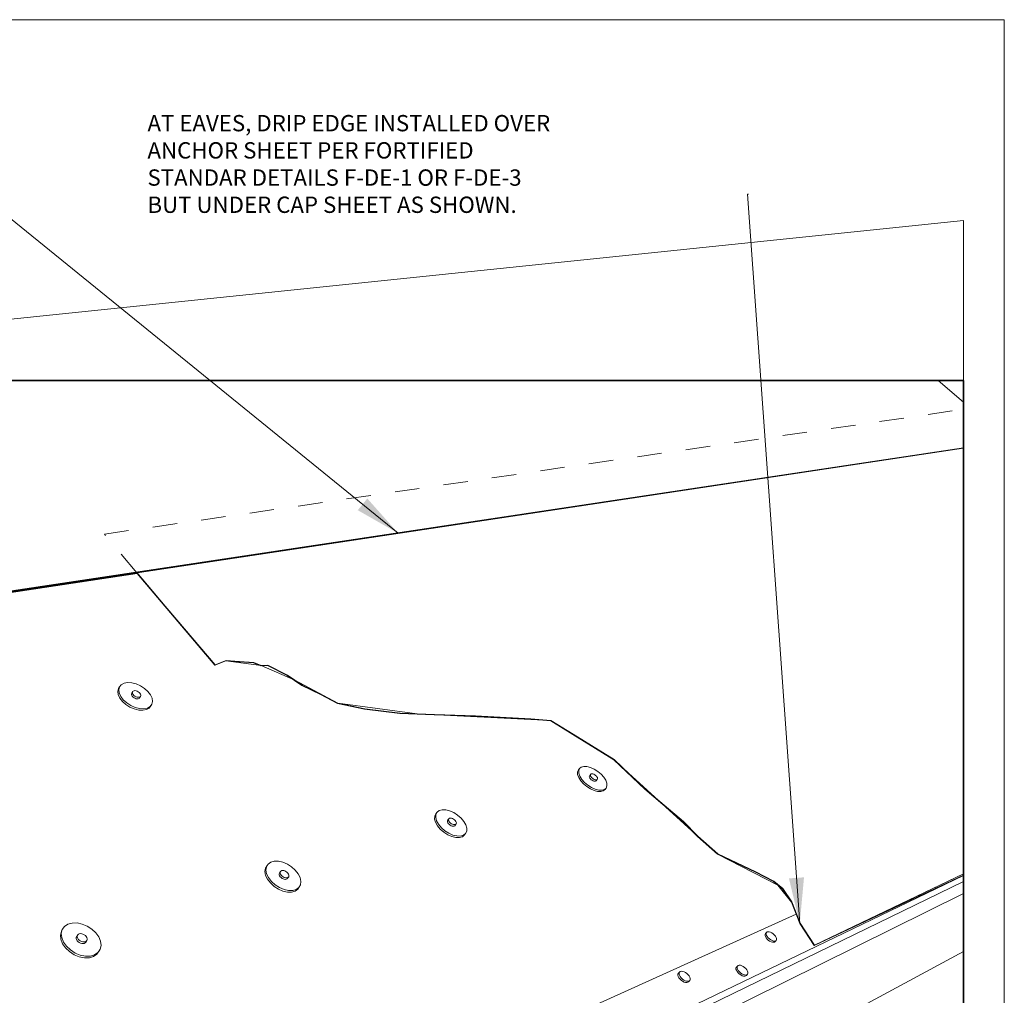
# Paper-space layout 'Page 7' of a CAD drawing. Units: inches. Extents: x 0.2 to 10.8, y 0.2 to 8.3.
# Drawn here: x 6.8 to 10.8, y 4.3 to 8.3 of the extents above; entities that cross this region are included whole.
import ezdxf

# ---------------------------------------------------------------- set-up
doc = ezdxf.new("R2010")
doc.units = ezdxf.units.IN
doc.header["$MEASUREMENT"] = 0
doc.linetypes.add('DASHED', pattern=[0.75, 0.5, -0.25])
doc.layers.add('Default', color=7, linetype='Continuous')
doc.styles.add('Montserrat', font='txt')
doc.dimstyles.get("Standard").update_dxf_attribs({"dimtxt": 0.18, "dimasz": 0.18, "dimexe": 0.18, "dimexo": 0.0625, "dimgap": 0.09, "dimtad": 0, "dimtih": 1, "dimtoh": 1, "dimdec": 4, "dimzin": 0, "dimdsep": 46, "dimtxsty": 'Standard', "dimcen": 0.09, "dimadec": 0, "dimazin": 0, "dimtfac": 1, "dimtdec": 4, "dimtofl": 0, "dimtmove": 0, "dimatfit": 3, "dimfxl": 1, "dimtolj": 1, "dimtzin": 0, "dimarcsym": 0})

# ---------------------------------------------------------------- blocks, each defined once
blk = doc.blocks.new('MODEL_0')
at = {"layer": 'Default', "color": 7, "lineweight": 35, "transparency": 33554687}
for p, q in [((10.6667, 6.8594), (3.6667, 6.8594)), ((10.6667, 2.1927), (10.6667, 6.8594))]:
    blk.add_line(p, q, dxfattribs=at)
at = {"layer": 'Default', "color": 7, "lineweight": 15, "ltscale": 0.5, "transparency": 33554687}
for p, q in [((10.6667, 6.7708), (10.5632, 6.8594)), ((10.6667, 6.5837), (5.1261, 5.7515)), ((7.2887, 6.0749), (10.6667, 6.5828)), ((5.1257, 5.7496), (7.2868, 6.0746)), ((7.2868, 6.0746), (7.2887, 6.0749)), ((7.2883, 6.0728), (7.2868, 6.0746)), ((7.6095, 5.6968), (7.2887, 6.0749)), ((7.291, 6.0696), (7.2883, 6.0728)), ((7.6086, 5.6952), (7.291, 6.0696)), ((7.654, 5.7137), (7.6086, 5.6952)), ((7.6549, 5.7152), (7.6095, 5.6968)), ((7.6891, 5.7107), (7.654, 5.7137)), ((7.6899, 5.7122), (7.6549, 5.7152)), ((7.7672, 5.7064), (7.6899, 5.7122)), ((7.6095, 5.6968), (7.6086, 5.6952)), ((7.7664, 5.7049), (7.6891, 5.7107)), ((7.7963, 5.693), (7.7664, 5.7049)), ((7.7972, 5.6945), (7.7672, 5.7064)), ((7.824, 5.6939), (7.7963, 5.693)), ((7.825, 5.6955), (7.7972, 5.6945)), ((7.9044, 5.6534), (7.824, 5.6939)), ((7.9053, 5.6549), (7.825, 5.6955)), ((7.9638, 5.6121), (7.9044, 5.6534)), ((7.9647, 5.6136), (7.9053, 5.6549)), ((8.0402, 5.5756), (7.9638, 5.6121)), ((8.0411, 5.5772), (7.9647, 5.6136)), ((7.2679, 5.5754), (7.268, 5.5785)), ((7.2691, 5.5719), (7.2679, 5.5754)), ((7.268, 5.5785), (7.2691, 5.5812)), ((7.2713, 5.5684), (7.2691, 5.5719)), ((7.2745, 5.5652), (7.2713, 5.5684)), ((7.2784, 5.5623), (7.2745, 5.5652)), ((7.2828, 5.5601), (7.2784, 5.5623)), ((7.2828, 5.5601), (7.2873, 5.5586)), ((7.2873, 5.5586), (7.2917, 5.558)), ((7.2917, 5.558), (7.2956, 5.5583)), ((7.2956, 5.5583), (7.2988, 5.5595)), ((7.2988, 5.5595), (7.3011, 5.5615)), ((8.1097, 5.5389), (8.0402, 5.5756)), ((8.1106, 5.5404), (8.0411, 5.5772)), ((8.2203, 5.516), (8.1097, 5.5389)), ((8.2213, 5.5174), (8.1106, 5.5404)), ((8.364, 5.4979), (8.2203, 5.516)), ((8.3649, 5.4994), (8.2213, 5.5174)), ((8.5042, 5.4925), (8.364, 5.4979)), ((8.5052, 5.494), (8.3649, 5.4994)), ((8.6727, 5.4877), (8.5042, 5.4925)), ((8.6737, 5.4891), (8.5052, 5.494)), ((8.8986, 5.4751), (8.6727, 5.4877)), ((8.8996, 5.4765), (8.6737, 5.4891)), ((8.9804, 5.468), (8.8986, 5.4751)), ((8.9815, 5.4694), (8.8996, 5.4765)), ((9.0706, 5.4122), (8.9804, 5.468)), ((9.0716, 5.4136), (8.9815, 5.4694)), ((9.2386, 5.3092), (9.0706, 5.4122)), ((9.2397, 5.3106), (9.0716, 5.4136)), ((9.3643, 5.1884), (9.2386, 5.3092)), ((9.3655, 5.1897), (9.2397, 5.3106)), ((9.1383, 5.2423), (9.1381, 5.2398)), ((9.1381, 5.2398), (9.1388, 5.2369)), ((9.1396, 5.2442), (9.1383, 5.2423)), ((9.1388, 5.2369), (9.1405, 5.2337)), ((9.1405, 5.2337), (9.143, 5.2305)), ((9.143, 5.2305), (9.1461, 5.2275)), ((9.1461, 5.2275), (9.1497, 5.225)), ((9.1497, 5.225), (9.1535, 5.223)), ((9.1535, 5.223), (9.1572, 5.2217)), ((9.1572, 5.2217), (9.1606, 5.2213)), ((9.1606, 5.2213), (9.1635, 5.2217)), ((9.1635, 5.2217), (9.1656, 5.2228)), ((9.5217, 5.0554), (9.3643, 5.1884)), ((9.5228, 5.0567), (9.3655, 5.1897)), ((8.5584, 5.058), (8.559, 5.0608)), ((8.559, 5.0547), (8.5584, 5.058)), ((8.5606, 5.0512), (8.559, 5.0547)), ((8.5631, 5.0477), (8.5606, 5.0512)), ((8.5664, 5.0444), (8.5631, 5.0477)), ((8.5703, 5.0416), (8.5664, 5.0444)), ((8.5744, 5.0395), (8.5703, 5.0416)), ((8.5786, 5.0382), (8.5744, 5.0395)), ((8.5824, 5.0377), (8.5786, 5.0382)), ((8.5857, 5.0382), (8.5824, 5.0377)), ((8.5883, 5.0396), (8.5857, 5.0382)), ((9.5799, 4.9956), (9.5217, 5.0554)), ((9.5811, 4.9969), (9.5228, 5.0567)), ((9.6623, 4.9232), (9.5799, 4.9956)), ((9.6635, 4.9245), (9.5811, 4.9969)), ((9.8168, 4.8501), (9.6623, 4.9232)), ((9.818, 4.8514), (9.6635, 4.9245)), ((7.872, 4.8455), (7.871, 4.8423)), ((7.871, 4.8423), (7.8713, 4.8387)), ((7.8713, 4.8387), (7.8728, 4.8347)), ((7.8728, 4.8347), (7.8753, 4.8308)), ((7.8753, 4.8308), (7.8788, 4.8272)), ((7.8788, 4.8272), (7.883, 4.8242)), ((8.7398, 3.9091), (10.6667, 4.8356)), ((9.8903, 4.8114), (9.8168, 4.8501)), ((9.8915, 4.8127), (9.818, 4.8514)), ((10.6667, 4.8427), (10.0564, 4.55)), ((10.6667, 4.8432), (10.0577, 4.5513)), ((7.8875, 4.8218), (7.883, 4.8242)), ((7.8922, 4.8204), (7.8875, 4.8218)), ((7.8922, 4.8204), (7.8966, 4.82)), ((7.8966, 4.82), (7.9005, 4.8206)), ((7.9005, 4.8206), (7.9036, 4.8222)), ((7.9036, 4.8222), (7.9057, 4.8247)), ((8.6867, 3.8497), (10.6667, 4.811)), ((9.9272, 4.7815), (9.8903, 4.8114)), ((9.9285, 4.7828), (9.8915, 4.8127)), ((8.6848, 3.7819), (10.6667, 4.7623)), ((9.9644, 4.7267), (9.9272, 4.7815)), ((9.9657, 4.728), (9.9285, 4.7828)), ((9.983, 4.6781), (9.9644, 4.7267)), ((9.999, 4.6406), (9.9657, 4.728)), ((8.4246, 3.9735), (9.983, 4.6781)), ((9.9978, 4.6393), (9.983, 4.6781)), ((10.0564, 4.55), (9.9978, 4.6393)), ((10.0577, 4.5513), (9.999, 4.6406)), ((7.0427, 4.5825), (7.0442, 4.5862)), ((9.8559, 4.5952), (9.8573, 4.5984)), ((9.856, 4.5911), (9.8559, 4.5952)), ((9.8576, 4.5864), (9.856, 4.5911)), ((9.8573, 4.5984), (9.8619, 4.6031)), ((9.8576, 4.5864), (9.8605, 4.5814)), ((9.8606, 4.5999), (9.8619, 4.6031)), ((9.8606, 4.5958), (9.8606, 4.5999)), ((9.8622, 4.5911), (9.8606, 4.5958)), ((9.8619, 4.6031), (9.8646, 4.6053)), ((9.8622, 4.5911), (9.8651, 4.5861)), ((9.8646, 4.6053), (9.8685, 4.6061)), ((9.8651, 4.5861), (9.8691, 4.5812)), ((9.8685, 4.6061), (9.8733, 4.6057)), ((9.8733, 4.6057), (9.8786, 4.604)), ((9.8786, 4.604), (9.8842, 4.6012)), ((9.8842, 4.6012), (9.8896, 4.5974)), ((9.8896, 4.5974), (9.8945, 4.5929)), ((9.8945, 4.5929), (9.8985, 4.5879)), ((9.9014, 4.583), (9.8985, 4.5879)), ((7.0427, 4.5825), (7.0426, 4.5783)), ((7.0426, 4.5783), (7.0438, 4.5739)), ((7.0438, 4.5739), (7.0464, 4.5695)), ((7.0464, 4.5695), (7.05, 4.5655)), ((7.05, 4.5655), (7.0546, 4.562)), ((7.0546, 4.562), (7.0597, 4.5595)), ((7.0597, 4.5595), (7.065, 4.558)), ((7.065, 4.558), (7.0701, 4.5576)), ((7.0748, 4.5584), (7.0701, 4.5576)), ((7.0786, 4.5603), (7.0748, 4.5584)), ((7.0814, 4.5632), (7.0786, 4.5603)), ((9.8605, 4.5814), (9.8645, 4.5765)), ((9.8645, 4.5765), (9.8694, 4.5719)), ((9.8691, 4.5812), (9.874, 4.5766)), ((9.8694, 4.5719), (9.8748, 4.5681)), ((9.874, 4.5766), (9.8794, 4.5728)), ((9.8748, 4.5681), (9.8804, 4.5652)), ((9.8794, 4.5728), (9.885, 4.57)), ((9.8804, 4.5652), (9.8858, 4.5636)), ((9.8904, 4.5683), (9.885, 4.57)), ((9.8858, 4.5636), (9.8906, 4.5632)), ((9.8952, 4.5679), (9.8904, 4.5683)), ((9.8906, 4.5632), (9.8945, 4.5641)), ((9.8945, 4.5641), (9.8971, 4.5662)), ((9.8991, 4.5688), (9.8952, 4.5679)), ((9.8971, 4.5662), (9.9018, 4.5709)), ((9.9018, 4.5709), (9.8991, 4.5688)), ((9.9014, 4.583), (9.903, 4.5783)), ((9.9031, 4.5741), (9.9018, 4.5709)), ((9.903, 4.5783), (9.9031, 4.5741)), ((10.0577, 4.5513), (10.0564, 4.55)), ((9.7388, 4.4614), (9.7435, 4.4661)), ((9.742, 4.4627), (9.7435, 4.4661)), ((9.7435, 4.4661), (9.7463, 4.4684)), ((9.7463, 4.4684), (9.7504, 4.4694)), ((9.7504, 4.4694), (9.7554, 4.469)), ((9.7554, 4.469), (9.7609, 4.4673)), ((9.7609, 4.4673), (9.7667, 4.4644)), ((9.5002, 4.4285), (9.5003, 4.4329)), ((9.5016, 4.4234), (9.5002, 4.4285)), ((9.5003, 4.4329), (9.502, 4.4364)), ((9.502, 4.4364), (9.5066, 4.4413)), ((9.5048, 4.4334), (9.505, 4.4378)), ((9.5062, 4.4283), (9.5048, 4.4334)), ((9.505, 4.4378), (9.5066, 4.4413)), ((9.5062, 4.4283), (9.5091, 4.4229)), ((9.5066, 4.4413), (9.5097, 4.4437)), ((9.5097, 4.4437), (9.514, 4.4447)), ((9.514, 4.4447), (9.5192, 4.4443)), ((9.5192, 4.4443), (9.525, 4.4426)), ((9.525, 4.4426), (9.5309, 4.4396)), ((9.5309, 4.4396), (9.5366, 4.4355)), ((9.5366, 4.4355), (9.5417, 4.4307)), ((9.5417, 4.4307), (9.5458, 4.4254)), ((9.5487, 4.4201), (9.5458, 4.4254)), ((9.7373, 4.4579), (9.7388, 4.4614)), ((9.7373, 4.4536), (9.7373, 4.4579)), ((9.7388, 4.4487), (9.7373, 4.4536)), ((9.7388, 4.4487), (9.7417, 4.4435)), ((9.7417, 4.4435), (9.7459, 4.4383)), ((9.742, 4.4584), (9.742, 4.4627)), ((9.7435, 4.4534), (9.742, 4.4584)), ((9.7435, 4.4534), (9.7464, 4.4482)), ((9.7459, 4.4383), (9.7509, 4.4336)), ((9.7464, 4.4482), (9.7505, 4.4431)), ((9.7505, 4.4431), (9.7556, 4.4384)), ((9.7509, 4.4336), (9.7565, 4.4296)), ((9.7556, 4.4384), (9.7612, 4.4344)), ((9.7565, 4.4296), (9.7623, 4.4267)), ((9.7612, 4.4344), (9.767, 4.4314)), ((9.7623, 4.4267), (9.7679, 4.425)), ((9.7667, 4.4644), (9.7723, 4.4604)), ((9.7726, 4.4297), (9.767, 4.4314)), ((9.7679, 4.425), (9.7728, 4.4246)), ((9.7723, 4.4604), (9.7773, 4.4557)), ((9.7775, 4.4294), (9.7726, 4.4297)), ((9.7728, 4.4246), (9.7769, 4.4256)), ((9.7769, 4.4256), (9.7798, 4.4279)), ((9.7773, 4.4557), (9.7814, 4.4506)), ((9.7816, 4.4304), (9.7775, 4.4294)), ((9.7798, 4.4279), (9.7845, 4.4327)), ((9.7843, 4.4454), (9.7814, 4.4506)), ((9.7845, 4.4327), (9.7816, 4.4304)), ((9.7843, 4.4454), (9.7859, 4.4404)), ((9.7859, 4.4361), (9.7845, 4.4327)), ((9.7859, 4.4404), (9.7859, 4.4361)), ((9.5016, 4.4234), (9.5045, 4.418)), ((9.5045, 4.418), (9.5086, 4.4127)), ((9.5086, 4.4127), (9.5137, 4.4079)), ((9.5091, 4.4229), (9.5132, 4.4176)), ((9.5132, 4.4176), (9.5183, 4.4128)), ((9.5137, 4.4079), (9.5194, 4.4038)), ((9.5183, 4.4128), (9.524, 4.4087)), ((9.5194, 4.4038), (9.5253, 4.4008)), ((9.524, 4.4087), (9.53, 4.4057)), ((9.5253, 4.4008), (9.5311, 4.3991)), ((9.5358, 4.4039), (9.53, 4.4057)), ((9.5311, 4.3991), (9.5363, 4.3987)), ((9.541, 4.4036), (9.5358, 4.4039)), ((9.5363, 4.3987), (9.5406, 4.3997)), ((9.5406, 4.3997), (9.5437, 4.4021)), ((9.5453, 4.4046), (9.541, 4.4036)), ((9.5437, 4.4021), (9.5483, 4.407)), ((9.5483, 4.407), (9.5453, 4.4046)), ((9.55, 4.4105), (9.5483, 4.407)), ((9.5487, 4.4201), (9.5501, 4.415)), ((9.5501, 4.415), (9.55, 4.4105))]:
    blk.add_line(p, q, dxfattribs=at)
at = {"layer": 'Default', "color": 9, "lineweight": 15, "ltscale": 0.5, "true_color": 0xc6c6c6, "transparency": 33554687}
for p, q in [((7.2883, 6.0728), (5.105, 5.744)), ((7.291, 6.0696), (5.1078, 5.7398)), ((7.2121, 5.5885), (7.2151, 5.6)), ((7.2187, 5.6067), (7.2151, 5.6)), ((7.2187, 5.6067), (7.2157, 5.5952)), ((7.2157, 5.5952), (7.2175, 5.582)), ((7.2262, 5.6158), (7.2187, 5.6067)), ((7.2377, 5.6218), (7.2262, 5.6158)), ((7.2377, 5.6218), (7.2523, 5.6244)), ((7.2523, 5.6244), (7.2691, 5.6233)), ((7.2691, 5.6233), (7.287, 5.6188)), ((7.2783, 5.5911), (7.2751, 5.5899)), ((7.2822, 5.5914), (7.2783, 5.5911)), ((7.2865, 5.5908), (7.2822, 5.5914)), ((7.2911, 5.5893), (7.2865, 5.5908)), ((7.287, 5.6188), (7.3047, 5.611)), ((7.3047, 5.611), (7.3211, 5.6005)), ((7.3211, 5.6005), (7.3351, 5.5881)), ((7.2139, 5.5753), (7.2121, 5.5885)), ((7.2203, 5.5613), (7.2139, 5.5753)), ((7.2175, 5.582), (7.2239, 5.5681)), ((7.2309, 5.5475), (7.2203, 5.5613)), ((7.2239, 5.5681), (7.2345, 5.5543)), ((7.2345, 5.5543), (7.2486, 5.5417)), ((7.2728, 5.5879), (7.2691, 5.5812)), ((7.2716, 5.5853), (7.2728, 5.5879)), ((7.2716, 5.5821), (7.2716, 5.5853)), ((7.2727, 5.5787), (7.2716, 5.5821)), ((7.275, 5.5752), (7.2727, 5.5787)), ((7.2751, 5.5899), (7.2728, 5.5879)), ((7.2782, 5.5719), (7.275, 5.5752)), ((7.2821, 5.569), (7.2782, 5.5719)), ((7.2865, 5.5668), (7.2821, 5.569)), ((7.291, 5.5653), (7.2865, 5.5668)), ((7.2954, 5.5647), (7.291, 5.5653)), ((7.2954, 5.587), (7.2911, 5.5893)), ((7.2993, 5.5842), (7.2954, 5.587)), ((7.2993, 5.565), (7.2954, 5.5647)), ((7.2993, 5.5842), (7.3025, 5.5809)), ((7.3025, 5.5662), (7.2993, 5.565)), ((7.3048, 5.5682), (7.3011, 5.5615)), ((7.3025, 5.5809), (7.3048, 5.5774)), ((7.3048, 5.5682), (7.3025, 5.5662)), ((7.3048, 5.5774), (7.3059, 5.574)), ((7.3059, 5.5709), (7.3048, 5.5682)), ((7.3059, 5.574), (7.3059, 5.5709)), ((7.3351, 5.5881), (7.3457, 5.5745)), ((7.3457, 5.5745), (7.3522, 5.5607)), ((7.3522, 5.5607), (7.3541, 5.5475)), ((7.245, 5.5349), (7.2309, 5.5475)), ((7.2616, 5.5243), (7.245, 5.5349)), ((7.2486, 5.5417), (7.2652, 5.5311)), ((7.2795, 5.5165), (7.2616, 5.5243)), ((7.2652, 5.5311), (7.2832, 5.5232)), ((7.2976, 5.512), (7.2795, 5.5165)), ((7.2832, 5.5232), (7.3013, 5.5187)), ((7.3145, 5.5111), (7.2976, 5.512)), ((7.3182, 5.5178), (7.3013, 5.5187)), ((7.3292, 5.5138), (7.3145, 5.5111)), ((7.3329, 5.5205), (7.3182, 5.5178)), ((7.3405, 5.52), (7.3292, 5.5138)), ((7.3442, 5.5267), (7.3329, 5.5205)), ((7.3477, 5.5292), (7.3405, 5.52)), ((7.3514, 5.5359), (7.3442, 5.5267)), ((7.3514, 5.5359), (7.3477, 5.5292)), ((7.3541, 5.5475), (7.3514, 5.5359)), ((9.0982, 5.2735), (9.0935, 5.2677)), ((9.0947, 5.2648), (9.0982, 5.2735)), ((9.1053, 5.2794), (9.0982, 5.2735)), ((9.1053, 5.2794), (9.1156, 5.2821)), ((9.1156, 5.2821), (9.1284, 5.2816)), ((9.1284, 5.2816), (9.1428, 5.2778)), ((9.1428, 5.2778), (9.1579, 5.271)), ((9.1579, 5.271), (9.1726, 5.2617)), ((9.0901, 5.2591), (9.0935, 5.2677)), ((9.0905, 5.2483), (9.0901, 5.2591)), ((9.0949, 5.236), (9.0905, 5.2483)), ((9.0947, 5.2648), (9.0952, 5.254)), ((9.103, 5.2232), (9.0949, 5.236)), ((9.0952, 5.254), (9.0996, 5.2418)), ((9.0996, 5.2418), (9.1077, 5.2289)), ((9.1077, 5.2289), (9.1188, 5.2164)), ((9.1443, 5.25), (9.1396, 5.2442)), ((9.1428, 5.2455), (9.143, 5.248)), ((9.1435, 5.2426), (9.1428, 5.2455)), ((9.143, 5.248), (9.1443, 5.25)), ((9.1452, 5.2394), (9.1435, 5.2426)), ((9.1464, 5.2511), (9.1443, 5.25)), ((9.1477, 5.2362), (9.1452, 5.2394)), ((9.1492, 5.2515), (9.1464, 5.2511)), ((9.1508, 5.2333), (9.1477, 5.2362)), ((9.1526, 5.2511), (9.1492, 5.2515)), ((9.1544, 5.2307), (9.1508, 5.2333)), ((9.1563, 5.2498), (9.1526, 5.2511)), ((9.1582, 5.2287), (9.1544, 5.2307)), ((9.1601, 5.2478), (9.1563, 5.2498)), ((9.1619, 5.2275), (9.1582, 5.2287)), ((9.1637, 5.2453), (9.1601, 5.2478)), ((9.1637, 5.2453), (9.1669, 5.2423)), ((9.1669, 5.2423), (9.1694, 5.2391)), ((9.1694, 5.2391), (9.171, 5.2359)), ((9.1715, 5.2305), (9.1703, 5.2286)), ((9.171, 5.2359), (9.1718, 5.233)), ((9.1718, 5.233), (9.1715, 5.2305)), ((9.1726, 5.2617), (9.1859, 5.2505)), ((9.1859, 5.2505), (9.197, 5.2381)), ((9.197, 5.2381), (9.2051, 5.2254)), ((9.1141, 5.2106), (9.103, 5.2232)), ((9.1276, 5.1992), (9.1141, 5.2106)), ((9.1188, 5.2164), (9.1323, 5.205)), ((9.1425, 5.1898), (9.1276, 5.1992)), ((9.1323, 5.205), (9.1472, 5.1955)), ((9.1577, 5.183), (9.1425, 5.1898)), ((9.1472, 5.1955), (9.1624, 5.1887)), ((9.1653, 5.227), (9.1619, 5.2275)), ((9.1624, 5.1887), (9.177, 5.185)), ((9.1682, 5.2274), (9.1653, 5.227)), ((9.1703, 5.2286), (9.1656, 5.2228)), ((9.1703, 5.2286), (9.1682, 5.2274)), ((9.2071, 5.1935), (9.2001, 5.1875)), ((9.2071, 5.1935), (9.2024, 5.1878)), ((9.2051, 5.2254), (9.2097, 5.2131)), ((9.2104, 5.2023), (9.2071, 5.1935)), ((9.2097, 5.2131), (9.2104, 5.2023)), ((9.1722, 5.1792), (9.1577, 5.183)), ((9.1851, 5.1788), (9.1722, 5.1792)), ((9.1898, 5.1845), (9.177, 5.185)), ((9.1954, 5.1817), (9.1851, 5.1788)), ((9.2001, 5.1875), (9.1898, 5.1845)), ((9.2024, 5.1878), (9.1954, 5.1817)), ((8.5061, 5.0669), (8.5067, 5.079)), ((8.5067, 5.079), (8.5115, 5.0887)), ((8.5112, 5.0851), (8.5107, 5.073)), ((8.5107, 5.073), (8.5145, 5.0594)), ((8.5112, 5.0851), (8.5161, 5.0948)), ((8.5161, 5.0948), (8.5115, 5.0887)), ((8.5248, 5.1015), (8.5161, 5.0948)), ((8.5248, 5.1015), (8.5369, 5.1048)), ((8.5369, 5.1048), (8.5516, 5.1044)), ((8.5516, 5.1044), (8.5677, 5.1005)), ((8.5652, 5.069), (8.5606, 5.0629)), ((8.5636, 5.0669), (8.5652, 5.069)), ((8.5677, 5.0704), (8.5652, 5.069)), ((8.5677, 5.1005), (8.5843, 5.0932)), ((8.571, 5.0708), (8.5677, 5.0704)), ((8.5749, 5.0704), (8.571, 5.0708)), ((8.579, 5.069), (8.5749, 5.0704)), ((8.5832, 5.0669), (8.579, 5.069)), ((8.5843, 5.0932), (8.6002, 5.0831)), ((8.6002, 5.0831), (8.6143, 5.0708)), ((8.6143, 5.0708), (8.6258, 5.0572)), ((8.51, 5.0534), (8.5061, 5.0669)), ((8.5179, 5.0392), (8.51, 5.0534)), ((8.5145, 5.0594), (8.5225, 5.0453)), ((8.5294, 5.0254), (8.5179, 5.0392)), ((8.5225, 5.0453), (8.534, 5.0314)), ((8.534, 5.0314), (8.5483, 5.019)), ((8.559, 5.0608), (8.5606, 5.0629)), ((8.563, 5.064), (8.5636, 5.0669)), ((8.5636, 5.0608), (8.563, 5.064)), ((8.5652, 5.0573), (8.5636, 5.0608)), ((8.5677, 5.0538), (8.5652, 5.0573)), ((8.571, 5.0505), (8.5677, 5.0538)), ((8.5749, 5.0477), (8.571, 5.0505)), ((8.579, 5.0456), (8.5749, 5.0477)), ((8.5832, 5.0442), (8.579, 5.0456)), ((8.587, 5.0641), (8.5832, 5.0669)), ((8.587, 5.0438), (8.5832, 5.0442)), ((8.587, 5.0641), (8.5903, 5.0609)), ((8.5904, 5.0443), (8.587, 5.0438)), ((8.5929, 5.0456), (8.5883, 5.0396)), ((8.5903, 5.0609), (8.5929, 5.0574)), ((8.5929, 5.0456), (8.5904, 5.0443)), ((8.5929, 5.0574), (8.5945, 5.0539)), ((8.5945, 5.0478), (8.5929, 5.0456)), ((8.5945, 5.0539), (8.595, 5.0506)), ((8.595, 5.0506), (8.5945, 5.0478)), ((8.6258, 5.0572), (8.6338, 5.0431)), ((8.6338, 5.0431), (8.6378, 5.0296)), ((8.6378, 5.0296), (8.6375, 5.0175)), ((8.5437, 5.0129), (8.5294, 5.0254)), ((8.5598, 5.0026), (8.5437, 5.0129)), ((8.5483, 5.019), (8.5644, 5.0087)), ((8.5766, 4.9953), (8.5598, 5.0026)), ((8.5644, 5.0087), (8.5812, 5.0014)), ((8.5929, 4.9914), (8.5766, 4.9953)), ((8.5812, 5.0014), (8.5975, 4.9975)), ((8.6076, 4.9912), (8.5929, 4.9914)), ((8.6122, 4.9972), (8.5975, 4.9975)), ((8.6196, 4.9947), (8.6076, 4.9912)), ((8.6243, 5.0007), (8.6122, 4.9972)), ((8.6283, 5.0016), (8.6196, 4.9947)), ((8.6329, 5.0076), (8.6243, 5.0007)), ((8.6329, 5.0076), (8.6283, 5.0016)), ((8.6375, 5.0175), (8.6329, 5.0076)), ((7.8149, 4.8655), (7.8216, 4.8765)), ((7.8173, 4.8583), (7.8193, 4.8719)), ((7.8193, 4.8719), (7.8224, 4.877)), ((7.8259, 4.883), (7.8216, 4.8765)), ((7.8216, 4.8765), (7.8224, 4.877)), ((7.8224, 4.877), (7.8259, 4.883)), ((7.8369, 4.8907), (7.8259, 4.883)), ((7.8369, 4.8907), (7.8513, 4.8947)), ((7.8513, 4.8947), (7.8682, 4.8946)), ((7.8682, 4.8946), (7.8864, 4.8904)), ((7.8864, 4.8904), (7.9049, 4.8826)), ((7.9049, 4.8826), (7.9222, 4.8715)), ((7.9222, 4.8715), (7.9372, 4.858)), ((7.813, 4.8519), (7.8149, 4.8655)), ((7.8159, 4.8366), (7.813, 4.8519)), ((7.8235, 4.8208), (7.8159, 4.8366)), ((7.8202, 4.8431), (7.8173, 4.8583)), ((7.8279, 4.8272), (7.8202, 4.8431)), ((7.8397, 4.8119), (7.8279, 4.8272)), ((7.8764, 4.852), (7.872, 4.8455)), ((7.8754, 4.8488), (7.8764, 4.852)), ((7.8757, 4.8451), (7.8754, 4.8488)), ((7.8772, 4.8412), (7.8757, 4.8451)), ((7.8785, 4.8544), (7.8764, 4.852)), ((7.8797, 4.8373), (7.8772, 4.8412)), ((7.8816, 4.856), (7.8785, 4.8544)), ((7.8832, 4.8337), (7.8797, 4.8373)), ((7.8855, 4.8566), (7.8816, 4.856)), ((7.8874, 4.8306), (7.8832, 4.8337)), ((7.8899, 4.8562), (7.8855, 4.8566)), ((7.892, 4.8283), (7.8874, 4.8306)), ((7.8945, 4.8548), (7.8899, 4.8562)), ((7.8966, 4.8268), (7.892, 4.8283)), ((7.8991, 4.8524), (7.8945, 4.8548)), ((7.9011, 4.8264), (7.8966, 4.8268)), ((7.9032, 4.8494), (7.8991, 4.8524)), ((7.9049, 4.827), (7.9011, 4.8264)), ((7.9032, 4.8494), (7.9067, 4.8458)), ((7.908, 4.8286), (7.9049, 4.827)), ((7.9101, 4.8311), (7.9057, 4.8247)), ((7.9067, 4.8458), (7.9093, 4.8419)), ((7.9101, 4.8311), (7.908, 4.8286)), ((7.9093, 4.8419), (7.9108, 4.838)), ((7.911, 4.8343), (7.9101, 4.8311)), ((7.9108, 4.838), (7.911, 4.8343)), ((7.9372, 4.858), (7.949, 4.8429)), ((7.949, 4.8429), (7.9568, 4.8272)), ((7.9568, 4.8272), (7.96, 4.812)), ((7.8354, 4.8055), (7.8235, 4.8208)), ((7.8506, 4.7917), (7.8354, 4.8055)), ((7.855, 4.7981), (7.8397, 4.8119)), ((7.8682, 4.7805), (7.8506, 4.7917)), ((7.8726, 4.7869), (7.855, 4.7981)), ((7.8913, 4.779), (7.8726, 4.7869)), ((7.9519, 4.7871), (7.9411, 4.7791)), ((7.9519, 4.7871), (7.9474, 4.7807)), ((7.9583, 4.7983), (7.9519, 4.7871)), ((7.96, 4.812), (7.9583, 4.7983)), ((7.8868, 4.7725), (7.8682, 4.7805)), ((7.9053, 4.7685), (7.8868, 4.7725)), ((7.9098, 4.7749), (7.8913, 4.779)), ((7.9223, 4.7686), (7.9053, 4.7685)), ((7.9268, 4.775), (7.9098, 4.7749)), ((7.9367, 4.7727), (7.9223, 4.7686)), ((7.9411, 4.7791), (7.9268, 4.775)), ((7.9474, 4.7807), (7.9367, 4.7727)), ((6.9946, 4.6278), (6.9854, 4.6151)), ((7.0085, 4.6369), (6.9946, 4.6278)), ((7.0085, 4.6369), (7.0259, 4.6417)), ((7.0259, 4.6417), (7.0458, 4.642)), ((7.0458, 4.642), (7.0668, 4.6377)), ((7.0668, 4.6377), (7.0874, 4.6292)), ((7.0874, 4.6292), (7.1064, 4.617)), ((6.9775, 4.5926), (6.9815, 4.6082)), ((6.9791, 4.5753), (6.9775, 4.5926)), ((6.9854, 4.6151), (6.9814, 4.5995)), ((6.9814, 4.5995), (6.983, 4.5822)), ((6.9854, 4.6151), (6.9815, 4.6082)), ((7.0482, 4.593), (7.0442, 4.5862)), ((7.0466, 4.5852), (7.0467, 4.5893)), ((7.0478, 4.5807), (7.0466, 4.5852)), ((7.0467, 4.5893), (7.0482, 4.593)), ((7.051, 4.5959), (7.0482, 4.593)), ((7.0549, 4.5977), (7.051, 4.5959)), ((7.0595, 4.5985), (7.0549, 4.5977)), ((7.0647, 4.5981), (7.0595, 4.5985)), ((7.0699, 4.5966), (7.0647, 4.5981)), ((7.075, 4.5941), (7.0699, 4.5966)), ((7.0795, 4.5907), (7.075, 4.5941)), ((7.0795, 4.5907), (7.0832, 4.5867)), ((7.0832, 4.5867), (7.0858, 4.5823)), ((7.1064, 4.617), (7.1225, 4.6019)), ((7.1225, 4.6019), (7.1346, 4.5849)), ((6.9861, 4.5574), (6.9791, 4.5753)), ((6.983, 4.5822), (6.9901, 4.5643)), ((6.9982, 4.5402), (6.9861, 4.5574)), ((6.9901, 4.5643), (7.0022, 4.547)), ((7.0022, 4.547), (7.0184, 4.5317)), ((7.0504, 4.5763), (7.0478, 4.5807)), ((7.0541, 4.5723), (7.0504, 4.5763)), ((7.0586, 4.5689), (7.0541, 4.5723)), ((7.0637, 4.5663), (7.0586, 4.5689)), ((7.069, 4.5648), (7.0637, 4.5663)), ((7.0742, 4.5644), (7.069, 4.5648)), ((7.0788, 4.5652), (7.0742, 4.5644)), ((7.0827, 4.5671), (7.0788, 4.5652)), ((7.0854, 4.57), (7.0814, 4.5632)), ((7.0854, 4.57), (7.0827, 4.5671)), ((7.0869, 4.5737), (7.0854, 4.57)), ((7.0858, 4.5823), (7.087, 4.5778)), ((7.087, 4.5778), (7.0869, 4.5737)), ((7.1346, 4.5849), (7.1418, 4.5672)), ((7.1437, 4.55), (7.1401, 4.5344)), ((7.1418, 4.5672), (7.1437, 4.55)), ((7.0144, 4.5248), (6.9982, 4.5402)), ((7.0337, 4.5124), (7.0144, 4.5248)), ((7.0184, 4.5317), (7.0378, 4.5192)), ((7.0548, 4.5038), (7.0337, 4.5124)), ((7.0378, 4.5192), (7.0588, 4.5106)), ((7.0588, 4.5106), (7.0801, 4.5064)), ((7.1001, 4.5069), (7.0801, 4.5064)), ((7.1135, 4.5052), (7.096, 4.5001)), ((7.1001, 4.5069), (7.1175, 4.512)), ((7.1271, 4.5146), (7.1135, 4.5052)), ((7.1175, 4.512), (7.1312, 4.5214)), ((7.136, 4.5276), (7.1271, 4.5146)), ((7.1312, 4.5214), (7.1363, 4.5288)), ((7.1401, 4.5344), (7.136, 4.5276)), ((7.1363, 4.5288), (7.136, 4.5276)), ((7.1363, 4.5288), (7.1401, 4.5344)), ((7.5259, 2.8321), (10.6667, 4.5261)), ((7.076, 4.4996), (7.0548, 4.5038)), ((7.096, 4.5001), (7.076, 4.4996))]:
    blk.add_line(p, q, dxfattribs=at)
blk = doc.blocks.new('ANNO_5')
at = {"layer": 'Default', "color": 7, "insert": (7.3333, 7.5437), "char_height": 0.1, "attachment_point": 7, "style": 'Montserrat'}
blk.add_mtext('\\fMontserrat|b0|i0|p0;\\H0.666667x;\\C7;\\lAT EAVES, DRIP EDGE INSTALLED OVER \\P\\fMontserrat|b0|i0|p0;\\H1.000000x;\\C7;\\lANCHOR SHEET PER FORTIFIED \\P\\fMontserrat|b0|i0|p0;\\H1.000000x;\\C7;\\lSTANDAR DETAILS F-DE-1 OR F-DE-3\\P\\fMontserrat|b0|i0|p0;\\H1.000000x;\\C7;\\lBUT UNDER CAP SHEET AS SHOWN. \\P', dxfattribs=at)

psp = doc.layouts.new('Page 7')

# ---------------------------------------------------------------- linework, layer by layer
at = {"layer": 'Default', "color": 7, "lineweight": 15, "ltscale": 0.5, "transparency": 33554687}
for p, q in [((0.1667, 8.3333), (10.8333, 8.3333)), ((10.8333, 8.3333), (10.8333, 0.1667)), ((10.6667, 7.513), (4.3581, 6.8594)), ((4.3581, 6.8594), (10.6667, 7.513)), ((10.6667, 7.513), (10.6667, 6.5818)), ((10.6667, 6.5818), (5.1094, 5.7446)), ((7.2894, 6.074), (10.6667, 6.5818)), ((10.6667, 6.5818), (10.6667, 4.8369)), ((7.6086, 5.6952), (7.2894, 6.074)), ((7.654, 5.7137), (7.6086, 5.6952)), ((7.7972, 5.6945), (7.654, 5.7137)), ((7.935, 5.6343), (7.7972, 5.6945)), ((8.1106, 5.5404), (7.935, 5.6343)), ((8.4355, 5.4967), (8.1106, 5.5404)), ((8.9815, 5.4694), (8.4355, 5.4967)), ((9.2386, 5.3092), (8.9815, 5.4694)), ((9.6623, 4.9232), (9.2386, 5.3092)), ((9.9087, 4.7964), (9.6623, 4.9232)), ((10.6667, 4.8369), (10.0564, 4.55)), ((9.9644, 4.7267), (9.9087, 4.7964)), ((9.9978, 4.6393), (9.9644, 4.7267)), ((10.0564, 4.55), (9.9978, 4.6393))]:
    psp.add_line(p, q, dxfattribs=at)
at = {"layer": 'Default', "color": 254, "lineweight": 15, "ltscale": 0.5, "true_color": 0xd3d3d3, "transparency": 33554687}
psp.add_line((10.6667, 7.513), (4.3581, 6.8594), dxfattribs=at)
at = {"layer": 'Default', "color": 7, "linetype": 'DASHED', "lineweight": 15, "ltscale": 0.125, "transparency": 33554687}
for p, q in [((7.1572, 6.2309), (10.6667, 6.7409)), ((7.2901, 6.0731), (7.1572, 6.2309))]:
    psp.add_line(p, q, dxfattribs=at)

# ---------------------------------------------------------------- block references
psp.add_blockref('ANNO_5', (0, 0))
at = {"layer": 'Default'}
psp.add_blockref('MODEL_0', (0, 0), dxfattribs=at)

# ---------------------------------------------------------------- leaders
at = {"layer": 'Default', "ltscale": 0.5}
for points in [[(8.3574, 6.2346), (6.5, 7.7427), (6.1701, 7.7427)], [(9.9978, 4.6393), (9.7847, 7.6198), (9.7882, 7.6198)]]:
    psp.add_leader(points, dimstyle='Standard', override={"dimasz": 0.1875, "dimclrd": 7, "dimlwd": 15}, dxfattribs=at)

doc.saveas('drawing.dxf')
